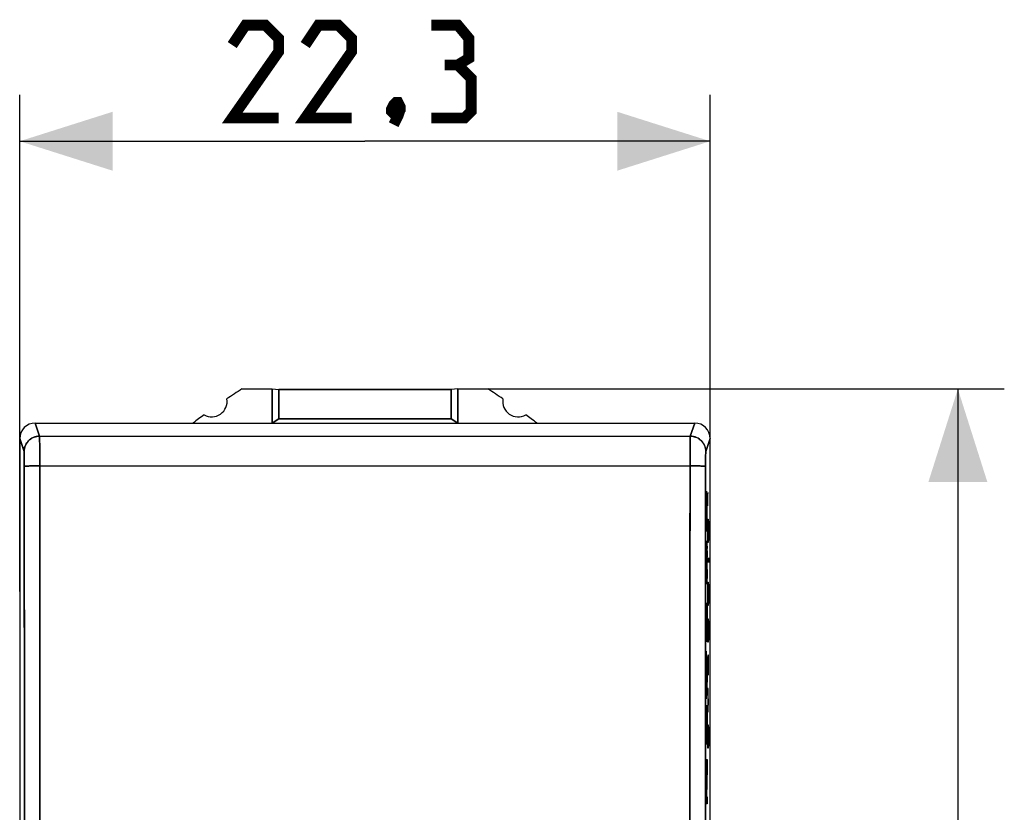
# Model space of a CAD drawing. Units: millimetres. Extents: x -50 to 20.6, y -23.5 to 45.7.
# Drawn here: x -11.2 to 20.6, y 9.8 to 35.4 of the extents above; entities that cross this region are included whole.
import ezdxf

# ---------------------------------------------------------------- set-up
doc = ezdxf.new("R2010")
doc.units = ezdxf.units.MM
doc.header["$LTSCALE"] = 19.36
doc.layers.get('0').update_dxf_attribs({"linetype": 'CONTINUOUS'})
for name, color, linetype in [('ASSI', 7, 'CONTINUOUS'), ('CURVE', 7, 'CONTINUOUS'), ('DRAFT', 7, 'CONTINUOUS'), ('RACCORDO', 7, 'CONTINUOUS')]:
    doc.layers.add(name, color=color, linetype=linetype)
doc.styles.get("Standard").update_dxf_attribs({"font": 'txt', "width": 0.8})
doc.dimstyles.new('DIMSTYLE_1', dxfattribs={"dimtxt": 3, "dimasz": 3, "dimexe": 1.5, "dimexo": 0.5, "dimgap": 0.75, "dimtad": 1, "dimtxsty": 'STANDARD', "dimblk": '_FILLED', "dimblk1": '_FILLED', "dimblk2": '_FILLED', "dimcen": 0.09, "dimazin": 2, "dimtfac": 1, "dimtofl": 0, "dimtmove": 0, "dimatfit": 3, "dimldrblk": '_FILLED', "dimfxl": 1, "dimtolj": 1, "dimarcsym": 0})

# ---------------------------------------------------------------- blocks, each defined once
blk = doc.blocks.new('_FILLED')
at = {"color": 0, "linetype": 'BYBLOCK'}
blk.add_solid([(0, 0), (-1, 0.317), (-1, -0.317)], dxfattribs=at)
blk = doc.blocks.new('*D0')
at = {"color": 7, "linetype": 'CONTINUOUS'}
for p, q in [((-11.15, 16.963), (-11.15, 33)), ((11.15, 16.963), (11.15, 33)), ((-11.15, 31.5), (0, 31.5)), ((11.15, 31.5), (0, 31.5))]:
    blk.add_line(p, q, dxfattribs=at)
at = {"color": 7, "linetype": 'CONTINUOUS', "xscale": 3, "yscale": 3, "zscale": 3}
for p, rotation in [((-11.15, 31.5), 180), ((11.15, 31.5), 360)]:
    blk.add_blockref('_FILLED', p, dxfattribs=dict(at, rotation=rotation))
blk = doc.blocks.new('*D1')
at = {"color": 7, "linetype": 'CONTINUOUS'}
for p, q in [((3.5, 23.5), (20.65, 23.5)), ((19.15, 23.5), (19.15, 0)), ((19.15, -23.5), (19.15, 0)), ((4.473, -23.5), (20.65, -23.5))]:
    blk.add_line(p, q, dxfattribs=at)
at = {"color": 7, "linetype": 'CONTINUOUS', "xscale": 3, "yscale": 3, "zscale": 3}
for p, rotation in [((19.15, 23.5), 90), ((19.15, -23.5), 270)]:
    blk.add_blockref('_FILLED', p, dxfattribs=dict(at, rotation=rotation))

msp = doc.modelspace()

# ---------------------------------------------------------------- linework, layer by layer
at = {"color": 250, "linetype": 'CONTINUOUS'}
for p, q in [((-10.65, 22.4), (-10.509, 21.975)), ((10.65, 22.4), (10.509, 21.975)), ((-10.509, 21.975), (10.509, 21.975)), ((-11.15, 21.9), (-11.009, 21.476)), ((-10.506, 21.905), (-10.505, 21.832)), ((-10.505, 21.832), (-10.503, 21.68)), ((-10.503, 21.68), (-10.501, 21.338)), ((10.504, 21.736), (10.502, 21.485)), ((10.505, 21.832), (10.504, 21.736)), ((11.15, 21.9), (11.009, 21.476)), ((-11.005, 21.404), (-11.003, 21.356)), ((-11.003, 21.356), (-11.002, 21.298)), ((-10.501, 21.338), (-10.495, 11.679)), ((10.502, 21.485), (10.497, 16.349)), ((-11.002, 21.298), (-11.001, 21.195)), ((-11.001, 21.195), (-11.001, 21.079)), ((-11.001, 21.079), (-10.995, 11.667)), ((-10.501, 21.018), (10.501, 21.018)), ((11.001, 21.118), (10.997, 16.332)), ((11.002, 21.231), (11.001, 21.118)), ((10.497, 16.349), (10.493, 2.336)), ((10.997, 16.332), (10.993, 2.334)), ((-10.995, 11.667), (-10.993, 2.334)), ((-10.495, 11.679), (-10.493, 2.336))]:
    msp.add_line(p, q, dxfattribs=at)
at = {"color": 7, "linetype": 'CONTINUOUS', "const_width": 0.35}
for points in [[(-2.786, 32.25), (-4.286, 32.25), (-2.786, 34.393), (-2.786, 34.821), (-3.214, 35.25), (-3.857, 35.25), (-4.286, 34.607)], [(-0.429, 32.25), (-1.929, 32.25), (-0.429, 34.393), (-0.429, 34.821), (-0.857, 35.25), (-1.5, 35.25), (-1.929, 34.607)], [(3, 33.964), (3.357, 34.179), (3.357, 34.821), (3, 35.25), (2.143, 35.25)], [(2.143, 32.25), (3.214, 32.25), (3.429, 32.464), (3.429, 33.536), (3, 33.964), (2.571, 33.964)], [(1.071, 32.75), (1.143, 32.607), (1.143, 32.536), (1, 32.393), (0.929, 32.393), (0.857, 32.464), (0.857, 32.536), (0.929, 32.679), (1, 32.75), (1.071, 32.75)], [(1.143, 32.536), (1.071, 32.321), (0.929, 32.036)]]:
    msp.add_lwpolyline(points, dxfattribs=at)
at = {"color": 250, "linetype": 'CONTINUOUS'}
for points in [[(-10.509, 21.975), (-10.561, 21.972), (-10.613, 21.964), (-10.663, 21.95), (-10.712, 21.932), (-10.759, 21.908), (-10.803, 21.879), (-10.843, 21.846), (-10.88, 21.81), (-10.913, 21.769), (-10.942, 21.725), (-10.965, 21.679), (-10.984, 21.63), (-10.998, 21.579), (-11.006, 21.528), (-11.009, 21.476)], [(-10.509, 21.975), (-10.508, 21.967), (-10.507, 21.953), (-10.507, 21.932), (-10.506, 21.905)], [(10.509, 21.975), (10.508, 21.967), (10.507, 21.953), (10.507, 21.932), (10.506, 21.905), (10.505, 21.832)], [(11.009, 21.476), (11.006, 21.528), (10.998, 21.579), (10.984, 21.63), (10.965, 21.679), (10.942, 21.725), (10.913, 21.769), (10.88, 21.81), (10.843, 21.846), (10.803, 21.879), (10.759, 21.908), (10.712, 21.932), (10.663, 21.95), (10.613, 21.964), (10.561, 21.972), (10.509, 21.975)], [(-11.009, 21.476), (-11.008, 21.472), (-11.007, 21.465), (-11.007, 21.454), (-11.006, 21.441), (-11.005, 21.424), (-11.005, 21.404)], [(11.003, 21.328), (11.002, 21.298), (11.002, 21.231)], [(11.009, 21.476), (11.008, 21.472), (11.007, 21.465), (11.007, 21.454), (11.006, 21.441), (11.005, 21.424), (11.005, 21.404), (11.004, 21.382), (11.003, 21.328)], [(-10.501, 21.018), (-10.552, 21.018), (-10.603, 21.018), (-10.653, 21.017), (-10.702, 21.016), (-10.748, 21.015), (-10.792, 21.014), (-10.832, 21.013), (-10.869, 21.011), (-10.902, 21.01), (-10.931, 21.008), (-10.955, 21.006), (-10.974, 21.004), (-10.988, 21.002), (-10.997, 20.999), (-11, 20.997)], [(11, 20.997), (10.997, 20.999), (10.988, 21.002), (10.974, 21.004), (10.955, 21.006), (10.931, 21.008), (10.902, 21.01), (10.869, 21.011), (10.832, 21.013), (10.792, 21.014), (10.748, 21.015), (10.702, 21.016), (10.653, 21.017), (10.603, 21.018), (10.552, 21.018), (10.501, 21.018)]]:
    msp.add_lwpolyline(points, dxfattribs=at)
at = {"color": 7, "linetype": 'CONTINUOUS'}
for centre, major_axis, start_param, end_param in [((-10.65, 21.899), (-0.158, 0.475), -0.32105, 1.248833), ((10.65, 21.899), (0.158, 0.475), -1.248833, 0.32105)]:
    msp.add_ellipse(centre, major_axis=major_axis, ratio=0.998478, start_param=start_param, end_param=end_param, dxfattribs=at)
at = {"layer": 'ASSI', "color": 7, "linetype": 'CONTINUOUS'}
for p, q in [((-3.973, 23.5), (-3, 23.5)), ((-3, 22.4), (-3, 23.5)), ((-3, 23.5), (-2.781, 23.478)), ((-2.781, 22.531), (-2.781, 23.478)), ((-2.781, 23.478), (2.781, 23.478)), ((3, 23.5), (2.781, 23.478)), ((2.781, 22.531), (2.781, 23.478)), ((3, 22.4), (3, 23.5)), ((3, 23.5), (3.973, 23.5)), ((-10.65, 22.4), (-3, 22.4)), ((-3, 22.4), (-2.781, 22.531)), ((2.781, 22.531), (-2.781, 22.531)), ((3, 22.4), (2.781, 22.531)), ((3, 22.4), (10.65, 22.4)), ((-11.15, 21.9), (-11.15, -21.9)), ((11.15, -21.9), (11.15, 21.9))]:
    msp.add_line(p, q, dxfattribs=at)
at = {"layer": 'ASSI', "color": 250, "linetype": 'CONTINUOUS'}
for p, q in [((-10.509, 21.975), (-10.65, 22.4)), ((10.509, 21.975), (10.65, 22.4)), ((-10.509, 21.975), (10.509, 21.975)), ((-11.009, 21.476), (-11.15, 21.9)), ((-10.503, 21.704), (-10.505, 21.832)), ((-10.501, 21.423), (-10.503, 21.704)), ((10.502, 21.485), (10.504, 21.751)), ((10.504, 21.751), (10.505, 21.866)), ((11.009, 21.476), (11.15, 21.9)), ((-11.003, 21.356), (-11.005, 21.404)), ((-11.002, 21.298), (-11.003, 21.356)), ((-10.493, -3.504), (-10.501, 21.423)), ((10.498, 17.517), (10.502, 21.485)), ((-11.001, 21.194), (-11.002, 21.298)), ((-11.001, 21.078), (-11.001, 21.194)), ((-10.995, 10.502), (-11.001, 21.078)), ((-10.71, 21.016), (-10.629, 21.018)), ((-10.501, 21.018), (10.501, 21.018)), ((10.501, 21.018), (10.586, 21.018)), ((10.996, 14.001), (11.001, 21.117)), ((11.001, 21.117), (11.002, 21.231)), ((10.493, -3.504), (10.498, 17.517)), ((10.993, 0), (10.996, 14.001)), ((-10.993, -3.501), (-10.995, 10.502))]:
    msp.add_line(p, q, dxfattribs=at)
for points in [[(-11.009, 21.476), (-11.007, 21.519), (-11.001, 21.562), (-10.992, 21.605), (-10.978, 21.646), (-10.962, 21.686), (-10.942, 21.725), (-10.918, 21.762), (-10.892, 21.796), (-10.862, 21.828), (-10.83, 21.858), (-10.795, 21.884), (-10.759, 21.908), (-10.72, 21.928), (-10.68, 21.945), (-10.638, 21.958), (-10.596, 21.967), (-10.552, 21.973), (-10.509, 21.975)], [(-10.506, 21.921), (-10.507, 21.942), (-10.508, 21.958), (-10.508, 21.969), (-10.509, 21.975)], [(10.505, 21.866), (10.506, 21.921), (10.507, 21.942), (10.508, 21.958), (10.508, 21.969), (10.509, 21.975)], [(10.509, 21.975), (10.552, 21.973), (10.596, 21.967), (10.638, 21.958), (10.68, 21.945), (10.72, 21.928), (10.759, 21.908), (10.795, 21.884), (10.83, 21.858), (10.862, 21.828), (10.892, 21.796), (10.918, 21.762), (10.942, 21.725), (10.962, 21.686), (10.978, 21.646), (10.992, 21.605), (11.001, 21.562), (11.007, 21.519), (11.009, 21.476)], [(-10.505, 21.832), (-10.505, 21.866), (-10.506, 21.921)], [(-11.005, 21.404), (-11.005, 21.424), (-11.006, 21.441), (-11.007, 21.454), (-11.007, 21.465), (-11.008, 21.472), (-11.009, 21.476)], [(11.002, 21.231), (11.002, 21.298), (11.003, 21.328)], [(11.003, 21.328), (11.004, 21.381), (11.005, 21.404), (11.005, 21.424), (11.006, 21.441), (11.007, 21.454), (11.007, 21.465), (11.008, 21.472), (11.009, 21.476)], [(-11, 20.997), (-10.998, 20.999), (-10.992, 21.001), (-10.982, 21.003), (-10.968, 21.004), (-10.951, 21.006), (-10.931, 21.008), (-10.907, 21.009), (-10.88, 21.011), (-10.851, 21.012), (-10.819, 21.013), (-10.785, 21.014), (-10.748, 21.015), (-10.71, 21.016)], [(-10.629, 21.018), (-10.544, 21.018), (-10.501, 21.018)], [(10.586, 21.018), (10.67, 21.017), (10.71, 21.016), (10.748, 21.015), (10.785, 21.014), (10.819, 21.013), (10.851, 21.012), (10.88, 21.011), (10.907, 21.009), (10.931, 21.008), (10.951, 21.006), (10.968, 21.004), (10.982, 21.003), (10.992, 21.001), (10.998, 20.999), (11, 20.997)]]:
    msp.add_lwpolyline(points, dxfattribs=at)
at = {"layer": 'ASSI', "color": 7, "linetype": 'CONTINUOUS'}
for centre, radius, start, end in [((11.25, 0), 28, 122.9352, 124.1211), ((-11.25, 0), 28, 55.8789, 57.0648), ((-4.95, 23.1), 0.5, 240.8876, 9.1963), ((4.95, 23.1), 0.5, 170.8037, 299.1124), ((11.25, 0), 28, 125.9628, 126.8699), ((-11.25, 0), 28, 53.1301, 54.0372)]:
    msp.add_arc(centre, radius, start, end, dxfattribs=at)
for centre, major_axis, start_param, end_param in [((-10.65, 21.899), (-0.158, 0.475), -0.32105, 1.248833), ((10.65, 21.899), (0.158, 0.475), -1.248833, 0.32105)]:
    msp.add_ellipse(centre, major_axis=major_axis, ratio=0.998478, start_param=start_param, end_param=end_param, dxfattribs=at)
at = {"layer": 'CURVE', "color": 250, "linetype": 'CONTINUOUS'}
for p, q in [((11.026, 20.108), (11.025, 20.08)), ((11.027, 20.147), (11.026, 20.133)), ((11.026, 20.133), (11.026, 20.108)), ((11.027, 20.032), (11.028, 20.045)), ((11.035, 20.157), (11.034, 20.169)), ((11.034, 20.056), (11.035, 20.044)), ((11.035, 20.145), (11.035, 20.157)), ((11.036, 20.132), (11.035, 20.145)), ((11.035, 20.044), (11.035, 20.029)), ((11.037, 20.11), (11.036, 20.132)), ((11.037, 20.084), (11.037, 20.11)), ((11.079, 19.721), (11.071, 20.15)), ((11.071, 20.15), (11.098, 20.15)), ((11.024, 19.962), (11.023, 19.846)), ((11.023, 19.846), (11.023, 18.906)), ((11.024, 20.025), (11.024, 19.962)), ((11.024, 19.798), (11.025, 19.887)), ((11.025, 19.887), (11.026, 19.95)), ((11.026, 19.992), (11.027, 20.018)), ((11.027, 20.018), (11.027, 20.032)), ((11.035, 20.029), (11.036, 20.003)), ((11.037, 19.937), (11.038, 19.872)), ((11.039, 19.952), (11.038, 20.024)), ((11.038, 19.872), (11.038, 19.767)), ((11.04, 19.826), (11.039, 19.952)), ((11.04, 19.826), (11.04, 19.017)), ((11.038, 19.017), (11.038, 19.651)), ((11.071, 18.971), (11.075, 19.186)), ((11.075, 19.186), (11.079, 19.293)), ((11.079, 19.293), (11.09, 19.293)), ((11.09, 19.293), (11.094, 19.186)), ((11.094, 19.186), (11.098, 18.971)), ((11.054, 18.906), (11.023, 18.906)), ((11.024, 19.017), (11.038, 19.017)), ((11.04, 19.017), (11.054, 19.017)), ((11.054, 19.017), (11.054, 18.906)), ((11.071, 18.864), (11.071, 18.971)), ((11.075, 18.65), (11.071, 18.864)), ((11.098, 18.864), (11.094, 18.65)), ((11.098, 18.971), (11.098, 18.864)), ((11.023, 18.476), (11.023, 18.588)), ((11.023, 18.588), (11.041, 18.588)), ((11.041, 18.476), (11.023, 18.476)), ((11.049, 18.506), (11.048, 18.526)), ((11.05, 18.484), (11.049, 18.506)), ((11.05, 18.458), (11.05, 18.484)), ((11.051, 18.412), (11.05, 18.458)), ((11.079, 18.543), (11.075, 18.65)), ((11.09, 18.543), (11.079, 18.543)), ((11.094, 18.65), (11.09, 18.543)), ((11.047, 18.433), (11.048, 18.421)), ((11.048, 18.421), (11.048, 18.408)), ((11.048, 18.408), (11.049, 18.392)), ((11.049, 18.392), (11.049, 18.375)), ((11.049, 18.375), (11.05, 18.345)), ((11.051, 18.272), (11.052, 18.184)), ((11.052, 18.184), (11.053, 18.067)), ((11.054, 18.231), (11.053, 18.338)), ((11.055, 18.067), (11.054, 18.231)), ((11.054, 17.605), (11.053, 17.823)), ((11.055, 17.788), (11.055, 18.067)), ((11.093, 18.007), (11.095, 18.043)), ((11.093, 17.936), (11.093, 18.007)), ((11.095, 17.9), (11.093, 17.936)), ((11.095, 18.043), (11.096, 18.007)), ((11.095, 18.043), (11.095, 18.043)), ((11.096, 17.936), (11.095, 17.9)), ((11.095, 17.9), (11.095, 17.9)), ((11.096, 18.007), (11.096, 17.936)), ((11.051, 17.521), (11.05, 17.476)), ((11.052, 17.584), (11.051, 17.521)), ((11.053, 17.674), (11.052, 17.584)), ((11.052, 17.415), (11.053, 17.494)), ((11.053, 17.494), (11.054, 17.605)), ((11.023, 17.209), (11.023, 17.32)), ((11.023, 17.32), (11.041, 17.32)), ((11.041, 17.209), (11.023, 17.209)), ((11.049, 17.416), (11.048, 17.398)), ((11.048, 17.398), (11.048, 17.383)), ((11.05, 17.446), (11.049, 17.416)), ((11.049, 17.297), (11.05, 17.322)), ((11.05, 17.476), (11.05, 17.446)), ((11.05, 17.322), (11.051, 17.349)), ((11.075, 17.15), (11.079, 17.257)), ((11.079, 17.257), (11.09, 17.257)), ((11.09, 17.257), (11.094, 17.15)), ((11.071, 16.936), (11.075, 17.15)), ((11.071, 16.829), (11.071, 16.936)), ((11.094, 17.15), (11.098, 16.936)), ((11.098, 16.936), (11.098, 16.829)), ((11.023, 15.342), (11.023, 16.584)), ((11.023, 16.584), (11.026, 16.584)), ((11.026, 16.584), (11.026, 15.581)), ((11.05, 15.581), (11.05, 16.592)), ((11.05, 16.592), (11.054, 16.592)), ((11.054, 16.592), (11.054, 15.342)), ((11.075, 16.614), (11.071, 16.829)), ((11.079, 16.507), (11.075, 16.614)), ((11.094, 16.614), (11.09, 16.507)), ((11.098, 16.829), (11.094, 16.614)), ((11.036, 15.581), (11.036, 16.516)), ((11.036, 16.516), (11.04, 16.516)), ((11.04, 16.516), (11.04, 15.581)), ((11.09, 16.507), (11.079, 16.507)), ((11.071, 15.757), (11.075, 15.971)), ((11.075, 15.971), (11.079, 16.079)), ((11.079, 16.079), (11.09, 16.079)), ((11.09, 16.079), (11.094, 15.971)), ((11.094, 15.971), (11.098, 15.757)), ((11.071, 15.65), (11.071, 15.757)), ((11.075, 15.436), (11.071, 15.65)), ((11.098, 15.65), (11.094, 15.436)), ((11.098, 15.757), (11.098, 15.65)), ((11.054, 15.342), (11.023, 15.342)), ((11.026, 15.581), (11.036, 15.581)), ((11.04, 15.581), (11.05, 15.581)), ((11.079, 15.329), (11.075, 15.436)), ((11.09, 15.329), (11.079, 15.329)), ((11.094, 15.436), (11.09, 15.329)), ((11.023, 15.037), (11.054, 14.396)), ((11.023, 14.787), (11.023, 15.037)), ((11.05, 14.268), (11.023, 14.787)), ((11.075, 14.864), (11.071, 14.686)), ((11.071, 14.686), (11.071, 14.257)), ((11.081, 14.864), (11.075, 14.864)), ((11.083, 14.686), (11.081, 14.864)), ((11.086, 14.9), (11.083, 14.686)), ((11.083, 14.686), (11.083, 14.471)), ((11.096, 14.9), (11.086, 14.9)), ((11.098, 14.793), (11.096, 14.9)), ((11.098, 14.257), (11.098, 14.793)), ((11.054, 14.396), (11.054, 14.124)), ((11.023, 13.748), (11.05, 14.263)), ((11.054, 14.124), (11.023, 13.489)), ((11.05, 14.263), (11.05, 14.268)), ((11.023, 13.489), (11.023, 13.748)), ((11.075, 13.829), (11.071, 13.614)), ((11.083, 13.829), (11.075, 13.829)), ((11.09, 13.721), (11.083, 13.829)), ((11.086, 13.293), (11.086, 13.757)), ((11.098, 13.293), (11.09, 13.721)), ((11.071, 13.614), (11.071, 13.293)), ((11.023, 12.034), (11.023, 13.277)), ((11.023, 13.277), (11.026, 13.277)), ((11.026, 13.277), (11.026, 12.274)), ((11.036, 12.274), (11.036, 13.209)), ((11.036, 13.209), (11.04, 13.209)), ((11.04, 13.209), (11.04, 12.274)), ((11.05, 12.274), (11.05, 13.284)), ((11.05, 13.284), (11.054, 13.284)), ((11.054, 13.284), (11.054, 12.034)), ((11.071, 13.293), (11.075, 13.079)), ((11.075, 13.079), (11.083, 13.079)), ((11.083, 13.079), (11.086, 13.293)), ((11.071, 12.329), (11.075, 12.543)), ((11.075, 12.543), (11.079, 12.65)), ((11.079, 12.65), (11.09, 12.65)), ((11.09, 12.65), (11.094, 12.543)), ((11.094, 12.543), (11.098, 12.329)), ((11.026, 12.274), (11.036, 12.274)), ((11.04, 12.274), (11.05, 12.274)), ((11.071, 12.221), (11.071, 12.329)), ((11.075, 12.007), (11.071, 12.221)), ((11.098, 12.221), (11.094, 12.007)), ((11.098, 12.329), (11.098, 12.221)), ((11.054, 12.034), (11.023, 12.034)), ((11.079, 11.9), (11.075, 12.007)), ((11.09, 11.9), (11.079, 11.9)), ((11.094, 12.007), (11.09, 11.9)), ((11.023, 11.305), (11.023, 11.532)), ((11.023, 11.532), (11.054, 11.532)), ((11.054, 11.532), (11.054, 11.27)), ((11.048, 11.305), (11.023, 11.305)), ((11.023, 10.353), (11.048, 11.3)), ((11.054, 11.27), (11.029, 10.33)), ((11.048, 11.3), (11.048, 11.305)), ((11.023, 10.098), (11.023, 10.353)), ((11.029, 10.33), (11.029, 10.325)), ((11.029, 10.325), (11.054, 10.325)), ((11.054, 10.325), (11.054, 10.098)), ((11.054, 10.098), (11.023, 10.098))]:
    msp.add_line(p, q, dxfattribs=at)
at = {"layer": 'CURVE', "color": 7, "linetype": 'CONTINUOUS'}
for p, q in [((11.026, 19.958), (11.025, 20.066)), ((11.027, 20.007), (11.026, 20.112)), ((11.028, 20.045), (11.027, 20.149)), ((11.029, 20.068), (11.028, 20.177)), ((11.031, 20.083), (11.03, 20.193)), ((11.04, 19.784), (11.032, 20.197)), ((11.039, 19.921), (11.035, 20.158)), ((11.025, 19.827), (11.023, 19.943)), ((11.024, 19.737), (11.023, 19.868)), ((11.024, 19.644), (11.023, 19.777)), ((11.025, 19.898), (11.024, 20.008)), ((11.04, 19.668), (11.038, 19.846)), ((11.04, 19.561), (11.038, 19.718)), ((11.024, 19.541), (11.023, 19.687)), ((11.024, 19.438), (11.023, 19.586)), ((11.024, 19.336), (11.023, 19.483)), ((11.04, 19.459), (11.038, 19.606)), ((11.04, 19.356), (11.038, 19.503)), ((11.04, 19.253), (11.038, 19.401)), ((11.024, 19.233), (11.023, 19.38)), ((11.024, 19.13), (11.023, 19.278)), ((11.024, 19.028), (11.023, 19.175)), ((11.04, 19.151), (11.038, 19.298)), ((11.04, 19.048), (11.038, 19.195)), ((11.041, 18.906), (11.038, 19.092)), ((11.025, 18.906), (11.023, 19.072)), ((11.023, 18.906), (11.023, 18.97)), ((11.026, 18.906), (11.024, 19.017)), ((11.028, 18.906), (11.026, 19.017)), ((11.03, 18.906), (11.028, 19.017)), ((11.032, 18.906), (11.03, 19.017)), ((11.034, 18.906), (11.032, 19.017)), ((11.035, 18.906), (11.033, 19.017)), ((11.037, 18.906), (11.035, 19.017)), ((11.039, 18.906), (11.037, 19.017)), ((11.042, 18.906), (11.041, 19.017)), ((11.044, 18.906), (11.042, 19.017)), ((11.046, 18.906), (11.044, 19.017)), ((11.048, 18.906), (11.046, 19.017)), ((11.05, 18.906), (11.048, 19.017)), ((11.051, 18.906), (11.05, 19.017)), ((11.053, 18.906), (11.051, 19.017)), ((11.054, 18.964), (11.053, 19.017)), ((11.025, 18.476), (11.023, 18.588)), ((11.023, 18.476), (11.023, 18.559)), ((11.027, 18.476), (11.025, 18.588)), ((11.028, 18.476), (11.027, 18.588)), ((11.03, 18.476), (11.028, 18.588)), ((11.032, 18.476), (11.03, 18.588)), ((11.034, 18.476), (11.032, 18.588)), ((11.036, 18.476), (11.034, 18.588)), ((11.037, 18.476), (11.035, 18.588)), ((11.039, 18.476), (11.037, 18.588)), ((11.041, 18.476), (11.039, 18.588)), ((11.054, 18.064), (11.042, 18.587)), ((11.054, 18.205), (11.048, 18.519)), ((11.055, 17.949), (11.052, 18.127)), ((11.055, 17.846), (11.053, 17.996)), ((11.055, 17.749), (11.053, 17.887)), ((11.052, 17.4), (11.051, 17.506)), ((11.053, 17.518), (11.052, 17.629)), ((11.053, 17.454), (11.052, 17.563)), ((11.054, 17.665), (11.053, 17.792)), ((11.054, 17.586), (11.053, 17.706)), ((11.025, 17.209), (11.023, 17.32)), ((11.023, 17.209), (11.023, 17.275)), ((11.026, 17.209), (11.024, 17.32)), ((11.028, 17.209), (11.026, 17.32)), ((11.03, 17.209), (11.028, 17.32)), ((11.032, 17.209), (11.03, 17.32)), ((11.034, 17.209), (11.032, 17.32)), ((11.035, 17.209), (11.033, 17.32)), ((11.037, 17.209), (11.035, 17.32)), ((11.039, 17.209), (11.037, 17.32)), ((11.041, 17.209), (11.039, 17.32)), ((11.042, 17.211), (11.041, 17.32)), ((11.044, 17.217), (11.043, 17.329)), ((11.046, 17.231), (11.045, 17.339)), ((11.047, 17.251), (11.046, 17.354)), ((11.048, 17.277), (11.048, 17.379)), ((11.05, 17.312), (11.049, 17.415)), ((11.051, 17.351), (11.05, 17.455)), ((11.026, 16.404), (11.023, 16.584)), ((11.026, 16.301), (11.023, 16.554)), ((11.026, 16.507), (11.025, 16.584)), ((11.054, 16.347), (11.051, 16.592)), ((11.054, 16.449), (11.051, 16.592)), ((11.054, 16.552), (11.053, 16.592)), ((11.026, 16.199), (11.023, 16.452)), ((11.026, 16.096), (11.023, 16.349)), ((11.026, 15.993), (11.023, 16.246)), ((11.04, 16.247), (11.036, 16.5)), ((11.04, 16.144), (11.036, 16.397)), ((11.04, 16.041), (11.036, 16.294)), ((11.04, 16.349), (11.037, 16.516)), ((11.04, 16.452), (11.038, 16.516)), ((11.054, 16.244), (11.05, 16.497)), ((11.054, 16.141), (11.05, 16.394)), ((11.054, 16.038), (11.05, 16.291)), ((11.026, 15.891), (11.023, 16.144)), ((11.026, 15.788), (11.023, 16.041)), ((11.026, 15.685), (11.023, 15.938)), ((11.04, 15.938), (11.036, 16.191)), ((11.04, 15.836), (11.036, 16.089)), ((11.04, 15.733), (11.036, 15.986)), ((11.054, 15.936), (11.05, 16.189)), ((11.054, 15.833), (11.05, 16.086)), ((11.054, 15.73), (11.05, 15.983)), ((11.03, 15.342), (11.023, 15.836)), ((11.029, 15.342), (11.023, 15.733)), ((11.027, 15.342), (11.023, 15.63)), ((11.04, 15.63), (11.036, 15.883)), ((11.043, 15.342), (11.036, 15.781)), ((11.041, 15.342), (11.036, 15.678)), ((11.054, 15.628), (11.05, 15.881)), ((11.054, 15.525), (11.05, 15.778)), ((11.054, 15.422), (11.05, 15.675)), ((11.025, 15.342), (11.023, 15.528)), ((11.023, 15.342), (11.023, 15.425)), ((11.032, 15.342), (11.028, 15.581)), ((11.034, 15.342), (11.03, 15.581)), ((11.036, 15.342), (11.032, 15.581)), ((11.037, 15.342), (11.033, 15.581)), ((11.039, 15.342), (11.035, 15.581)), ((11.045, 15.342), (11.04, 15.581)), ((11.046, 15.342), (11.042, 15.581)), ((11.048, 15.342), (11.044, 15.581)), ((11.05, 15.342), (11.046, 15.581)), ((11.052, 15.342), (11.048, 15.581)), ((11.054, 15.342), (11.049, 15.581)), ((11.052, 14.088), (11.023, 15.021)), ((11.054, 14.114), (11.046, 14.567)), ((11.054, 14.19), (11.048, 14.51)), ((11.054, 14.293), (11.051, 14.453)), ((11.054, 14.395), (11.054, 14.397)), ((11.039, 13.82), (11.036, 14.011)), ((11.04, 13.846), (11.038, 14.037)), ((11.042, 13.873), (11.039, 14.062)), ((11.043, 13.9), (11.041, 14.088)), ((11.044, 13.927), (11.042, 14.113)), ((11.046, 13.954), (11.043, 14.138)), ((11.047, 13.98), (11.045, 14.164)), ((11.048, 14.007), (11.046, 14.189)), ((11.05, 14.034), (11.047, 14.215)), ((11.051, 14.061), (11.049, 14.24)), ((11.026, 13.552), (11.023, 13.757)), ((11.024, 13.525), (11.023, 13.679)), ((11.027, 13.578), (11.024, 13.782)), ((11.028, 13.605), (11.026, 13.807)), ((11.03, 13.632), (11.027, 13.833)), ((11.031, 13.659), (11.028, 13.858)), ((11.032, 13.686), (11.03, 13.884)), ((11.034, 13.712), (11.031, 13.909)), ((11.035, 13.739), (11.032, 13.935)), ((11.036, 13.766), (11.034, 13.96)), ((11.038, 13.793), (11.035, 13.986)), ((11.023, 13.498), (11.023, 13.576)), ((11.026, 13.067), (11.023, 13.277)), ((11.026, 12.964), (11.023, 13.217)), ((11.026, 12.861), (11.023, 13.114)), ((11.026, 13.169), (11.024, 13.277)), ((11.026, 13.272), (11.026, 13.277)), ((11.04, 13.012), (11.036, 13.209)), ((11.04, 12.909), (11.036, 13.162)), ((11.04, 12.806), (11.036, 13.059)), ((11.04, 13.114), (11.038, 13.209)), ((11.054, 13.009), (11.05, 13.262)), ((11.054, 12.906), (11.05, 13.159)), ((11.054, 12.804), (11.05, 13.057)), ((11.054, 13.112), (11.051, 13.284)), ((11.054, 13.214), (11.053, 13.284)), ((11.026, 12.758), (11.023, 13.011)), ((11.026, 12.656), (11.023, 12.909)), ((11.026, 12.553), (11.023, 12.806)), ((11.04, 12.703), (11.036, 12.956)), ((11.04, 12.601), (11.036, 12.854)), ((11.04, 12.498), (11.036, 12.751)), ((11.054, 12.701), (11.05, 12.954)), ((11.054, 12.598), (11.05, 12.851)), ((11.054, 12.495), (11.05, 12.748)), ((11.026, 12.45), (11.023, 12.703)), ((11.026, 12.348), (11.023, 12.601)), ((11.03, 12.034), (11.023, 12.498)), ((11.04, 12.395), (11.036, 12.648)), ((11.04, 12.293), (11.036, 12.546)), ((11.042, 12.034), (11.036, 12.443)), ((11.054, 12.393), (11.05, 12.646)), ((11.054, 12.29), (11.05, 12.543)), ((11.054, 12.187), (11.05, 12.44)), ((11.028, 12.034), (11.023, 12.395)), ((11.026, 12.034), (11.023, 12.293)), ((11.024, 12.034), (11.023, 12.19)), ((11.023, 12.034), (11.023, 12.087)), ((11.032, 12.034), (11.027, 12.274)), ((11.033, 12.034), (11.029, 12.274)), ((11.035, 12.034), (11.031, 12.274)), ((11.037, 12.034), (11.033, 12.274)), ((11.039, 12.034), (11.035, 12.274)), ((11.041, 12.034), (11.036, 12.34)), ((11.044, 12.034), (11.04, 12.274)), ((11.046, 12.034), (11.042, 12.274)), ((11.048, 12.034), (11.044, 12.274)), ((11.049, 12.034), (11.045, 12.274)), ((11.051, 12.034), (11.047, 12.274)), ((11.053, 12.034), (11.049, 12.274)), ((11.054, 12.085), (11.05, 12.338)), ((11.026, 11.305), (11.023, 11.532)), ((11.025, 11.305), (11.023, 11.471)), ((11.028, 11.305), (11.024, 11.532)), ((11.03, 11.305), (11.026, 11.532)), ((11.032, 11.305), (11.028, 11.532)), ((11.034, 11.305), (11.03, 11.532)), ((11.035, 11.305), (11.031, 11.532)), ((11.037, 11.305), (11.033, 11.532)), ((11.039, 11.305), (11.035, 11.532)), ((11.041, 11.305), (11.037, 11.532)), ((11.042, 11.305), (11.039, 11.532)), ((11.044, 11.305), (11.04, 11.532)), ((11.046, 11.305), (11.042, 11.532)), ((11.051, 11.166), (11.045, 11.532)), ((11.052, 11.207), (11.047, 11.532)), ((11.053, 11.247), (11.048, 11.532)), ((11.054, 11.314), (11.05, 11.532)), ((11.054, 11.417), (11.052, 11.532)), ((11.054, 11.52), (11.054, 11.532)), ((11.023, 11.305), (11.023, 11.368)), ((11.046, 10.964), (11.044, 11.137)), ((11.047, 11.004), (11.045, 11.177)), ((11.048, 11.045), (11.046, 11.218)), ((11.049, 11.085), (11.047, 11.258)), ((11.05, 11.126), (11.048, 11.298)), ((11.037, 10.64), (11.035, 10.813)), ((11.038, 10.68), (11.036, 10.854)), ((11.039, 10.721), (11.037, 10.894)), ((11.04, 10.761), (11.038, 10.934)), ((11.041, 10.802), (11.039, 10.975)), ((11.043, 10.842), (11.04, 11.015)), ((11.044, 10.883), (11.041, 11.056)), ((11.045, 10.923), (11.043, 11.096)), ((11.029, 10.356), (11.027, 10.53)), ((11.031, 10.397), (11.028, 10.571)), ((11.032, 10.437), (11.03, 10.611)), ((11.033, 10.478), (11.031, 10.651)), ((11.034, 10.518), (11.032, 10.692)), ((11.035, 10.559), (11.033, 10.732)), ((11.036, 10.599), (11.034, 10.773)), ((11.027, 10.098), (11.023, 10.368)), ((11.025, 10.098), (11.023, 10.29)), ((11.023, 10.098), (11.023, 10.187)), ((11.029, 10.098), (11.024, 10.409)), ((11.03, 10.098), (11.025, 10.449)), ((11.032, 10.098), (11.026, 10.49)), ((11.034, 10.098), (11.03, 10.325)), ((11.036, 10.098), (11.032, 10.325)), ((11.038, 10.098), (11.034, 10.325)), ((11.039, 10.098), (11.035, 10.325)), ((11.041, 10.098), (11.037, 10.325)), ((11.043, 10.098), (11.039, 10.325)), ((11.045, 10.098), (11.041, 10.325)), ((11.047, 10.098), (11.043, 10.325)), ((11.048, 10.098), (11.044, 10.325)), ((11.05, 10.098), (11.046, 10.325)), ((11.052, 10.098), (11.048, 10.325)), ((11.054, 10.098), (11.05, 10.325)), ((11.054, 10.185), (11.052, 10.325)), ((11.054, 10.287), (11.053, 10.325))]:
    msp.add_line(p, q, dxfattribs=at)
at = {"layer": 'CURVE', "color": 250, "linetype": 'CONTINUOUS'}
for points in [[(11.025, 20.08), (11.025, 20.07), (11.024, 20.025)], [(11.031, 20.199), (11.031, 20.199), (11.031, 20.198), (11.031, 20.197), (11.03, 20.196), (11.03, 20.195), (11.03, 20.193), (11.029, 20.191), (11.029, 20.189), (11.029, 20.186), (11.029, 20.182), (11.028, 20.178), (11.028, 20.174), (11.028, 20.169), (11.028, 20.164), (11.027, 20.159), (11.027, 20.147)], [(11.028, 20.045), (11.028, 20.056), (11.029, 20.061), (11.029, 20.066), (11.029, 20.071), (11.029, 20.075), (11.03, 20.078), (11.03, 20.081), (11.03, 20.084), (11.031, 20.085), (11.031, 20.087), (11.031, 20.087), (11.031, 20.088), (11.032, 20.087), (11.032, 20.086), (11.032, 20.085), (11.033, 20.082), (11.033, 20.08), (11.033, 20.076), (11.033, 20.072), (11.034, 20.067), (11.034, 20.062), (11.034, 20.056)], [(11.034, 20.169), (11.034, 20.174), (11.034, 20.179), (11.034, 20.183), (11.033, 20.187), (11.033, 20.19), (11.033, 20.193), (11.033, 20.195), (11.032, 20.197), (11.032, 20.198), (11.032, 20.198), (11.031, 20.199)], [(11.026, 19.95), (11.026, 19.983), (11.026, 19.992)], [(11.048, 18.526), (11.048, 18.535), (11.047, 18.542), (11.047, 18.549), (11.047, 18.556), (11.046, 18.563), (11.045, 18.57), (11.045, 18.575), (11.044, 18.579), (11.044, 18.582), (11.043, 18.585), (11.043, 18.586), (11.042, 18.587), (11.041, 18.588)], [(11.041, 18.476), (11.042, 18.476), (11.042, 18.476), (11.043, 18.475), (11.043, 18.474), (11.043, 18.473), (11.044, 18.471), (11.044, 18.469), (11.044, 18.467), (11.045, 18.463), (11.045, 18.46), (11.046, 18.456), (11.046, 18.451), (11.046, 18.447), (11.047, 18.443), (11.047, 18.438), (11.047, 18.433)], [(11.048, 17.383), (11.047, 17.37), (11.047, 17.364), (11.047, 17.358), (11.046, 17.353), (11.046, 17.349), (11.046, 17.344), (11.045, 17.34), (11.045, 17.335), (11.045, 17.332), (11.044, 17.329), (11.044, 17.326), (11.043, 17.324), (11.043, 17.322), (11.043, 17.321), (11.042, 17.32), (11.042, 17.32), (11.041, 17.32)], [(11.041, 17.209), (11.042, 17.209), (11.042, 17.209), (11.043, 17.211), (11.043, 17.212), (11.044, 17.215), (11.044, 17.218), (11.045, 17.222), (11.046, 17.226), (11.046, 17.232), (11.047, 17.238), (11.047, 17.245), (11.047, 17.252), (11.048, 17.259), (11.048, 17.268), (11.049, 17.277), (11.049, 17.297)], [(11.051, 17.349), (11.051, 17.364), (11.052, 17.415)]]:
    msp.add_lwpolyline(points, dxfattribs=at)
at = {"layer": 'DRAFT', "color": 7, "linetype": 'CONTINUOUS'}
for p, q in [((-3.973, 23.5), (-3, 23.5)), ((-3, 23.5), (-3, 22.4)), ((-3, 23.5), (-2.781, 23.478)), ((-2.781, 23.478), (-2.781, 22.531)), ((2.781, 23.478), (-2.781, 23.478)), ((3, 23.5), (2.781, 23.478)), ((2.781, 23.478), (2.781, 22.531)), ((3, 23.5), (3, 22.4)), ((3, 23.5), (3.973, 23.5)), ((-10.65, 22.4), (-3, 22.4)), ((-2.781, 22.531), (-3, 22.4)), ((-2.781, 22.531), (2.781, 22.531)), ((2.781, 22.531), (3, 22.4)), ((3, 22.4), (10.65, 22.4))]:
    msp.add_line(p, q, dxfattribs=at)
for centre, radius, start, end in [((11.25, 0), 28, 122.9352, 124.1211), ((-11.25, 0), 28, 55.8789, 57.0648), ((-4.95, 23.1), 0.5, 240.8876, 9.1963), ((4.95, 23.1), 0.5, 170.8037, 299.1124), ((11.25, 0), 28, 125.9628, 126.8699), ((-11.25, 0), 28, 53.1301, 54.0372)]:
    msp.add_arc(centre, radius, start, end, dxfattribs=at)
at = {"layer": 'RACCORDO', "color": 250, "linetype": 'CONTINUOUS'}
for p, q in [((-10.65, 22.4), (-10.509, 21.975)), ((10.65, 22.4), (10.509, 21.975)), ((-10.509, 21.975), (10.509, 21.975)), ((-11.15, 21.9), (-11.009, 21.476)), ((-10.506, 21.905), (-10.505, 21.832)), ((-10.505, 21.832), (-10.503, 21.68)), ((-10.503, 21.68), (-10.501, 21.338)), ((10.504, 21.736), (10.502, 21.485)), ((10.505, 21.832), (10.504, 21.736)), ((11.15, 21.9), (11.009, 21.476)), ((-11.005, 21.404), (-11.003, 21.356)), ((-11.003, 21.356), (-11.002, 21.298)), ((-10.501, 21.338), (-10.495, 11.679)), ((10.502, 21.485), (10.497, 16.349)), ((-11.002, 21.298), (-11.001, 21.195)), ((-11.001, 21.195), (-11.001, 21.079)), ((-11.001, 21.079), (-10.995, 11.667)), ((-10.501, 21.018), (10.501, 21.018)), ((11.001, 21.118), (10.997, 16.332)), ((11.002, 21.231), (11.001, 21.118)), ((10.497, 16.349), (10.493, 2.336)), ((10.997, 16.332), (10.993, 2.334)), ((-10.995, 11.667), (-10.993, 2.334)), ((-10.495, 11.679), (-10.493, 2.336))]:
    msp.add_line(p, q, dxfattribs=at)
at = {"layer": 'RACCORDO', "color": 7, "linetype": 'CONTINUOUS'}
for p, q in [((-10.65, 22.4), (10.65, 22.4)), ((-11.15, 21.9), (-11.15, -21.9)), ((11.15, -21.9), (11.15, 21.9))]:
    msp.add_line(p, q, dxfattribs=at)
at = {"layer": 'RACCORDO', "color": 250, "linetype": 'CONTINUOUS'}
for points in [[(-10.509, 21.975), (-10.561, 21.972), (-10.613, 21.964), (-10.663, 21.95), (-10.712, 21.932), (-10.759, 21.908), (-10.803, 21.879), (-10.843, 21.846), (-10.88, 21.81), (-10.913, 21.769), (-10.942, 21.725), (-10.965, 21.679), (-10.984, 21.63), (-10.998, 21.579), (-11.006, 21.528), (-11.009, 21.476)], [(-10.509, 21.975), (-10.508, 21.967), (-10.507, 21.953), (-10.507, 21.932), (-10.506, 21.905)], [(10.509, 21.975), (10.508, 21.967), (10.507, 21.953), (10.507, 21.932), (10.506, 21.905), (10.505, 21.832)], [(11.009, 21.476), (11.006, 21.528), (10.998, 21.579), (10.984, 21.63), (10.965, 21.679), (10.942, 21.725), (10.913, 21.769), (10.88, 21.81), (10.843, 21.846), (10.803, 21.879), (10.759, 21.908), (10.712, 21.932), (10.663, 21.95), (10.613, 21.964), (10.561, 21.972), (10.509, 21.975)], [(-11.009, 21.476), (-11.008, 21.472), (-11.007, 21.465), (-11.007, 21.454), (-11.006, 21.441), (-11.005, 21.424), (-11.005, 21.404)], [(11.003, 21.328), (11.002, 21.298), (11.002, 21.231)], [(11.009, 21.476), (11.008, 21.472), (11.007, 21.465), (11.007, 21.454), (11.006, 21.441), (11.005, 21.424), (11.005, 21.404), (11.004, 21.382), (11.003, 21.328)], [(-10.501, 21.018), (-10.552, 21.018), (-10.603, 21.018), (-10.653, 21.017), (-10.702, 21.016), (-10.748, 21.015), (-10.792, 21.014), (-10.832, 21.013), (-10.869, 21.011), (-10.902, 21.01), (-10.931, 21.008), (-10.955, 21.006), (-10.974, 21.004), (-10.988, 21.002), (-10.997, 20.999), (-11, 20.997)], [(11, 20.997), (10.997, 20.999), (10.988, 21.002), (10.974, 21.004), (10.955, 21.006), (10.931, 21.008), (10.902, 21.01), (10.869, 21.011), (10.832, 21.013), (10.792, 21.014), (10.748, 21.015), (10.702, 21.016), (10.653, 21.017), (10.603, 21.018), (10.552, 21.018), (10.501, 21.018)]]:
    msp.add_lwpolyline(points, dxfattribs=at)
at = {"layer": 'RACCORDO', "color": 7, "linetype": 'CONTINUOUS'}
for centre, major_axis, start_param, end_param in [((-10.65, 21.899), (-0.158, 0.475), -0.32105, 1.248833), ((10.65, 21.899), (0.158, 0.475), -1.248833, 0.32105)]:
    msp.add_ellipse(centre, major_axis=major_axis, ratio=0.998478, start_param=start_param, end_param=end_param, dxfattribs=at)

# ---------------------------------------------------------------- dimensions: what is measured, and where the dimension line sits
at = {"color": 7, "linetype": 'CONTINUOUS'}
for base, p1, p2, angle, picture, middle in [((-11.15, 31.5), (11.15, 16.463), (-11.15, 16.463), 180, '*D0', (-4.286, 31.5)), ((19.15, 23.5), (3.973, -23.5), (3, 23.5), 90, '*D1', (19.15, -2.357))]:
    dim = msp.add_linear_dim(base=base, p1=p1, p2=p2, angle=angle, dimstyle='DIMSTYLE_1', dxfattribs=at)
    dim.commit()
    dim.dimension.update_dxf_attribs({"geometry": picture, "text_midpoint": middle, "dimtype": 160})

doc.saveas('drawing.dxf')
